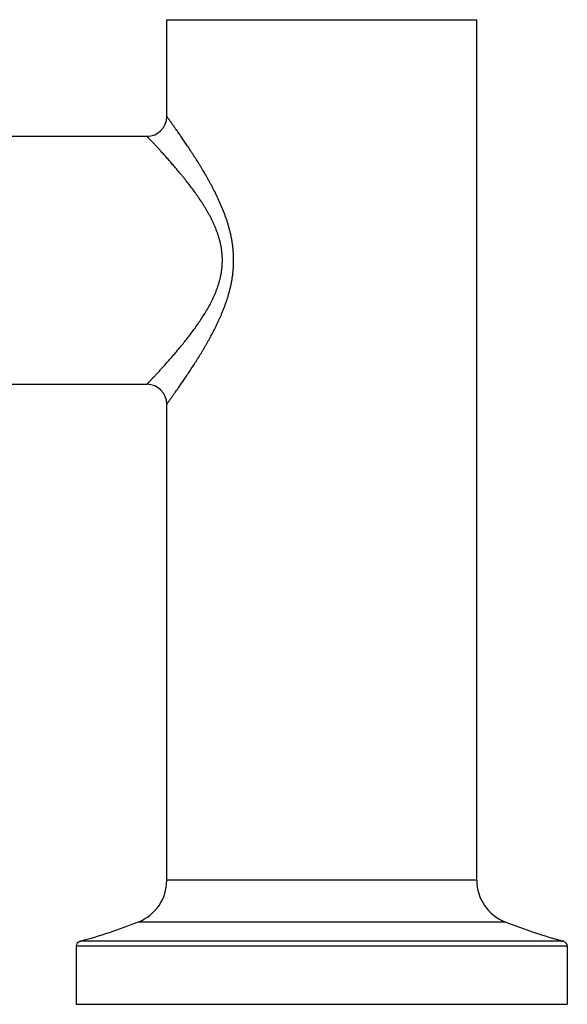
# Model space of a CAD drawing. Units: inches. Extents: x 0 to 11, y 0 to 8.5.
# Drawn here: x 6.4 to 7, y 2.3 to 3.5 of the extents above; entities that cross this region are included whole.
import ezdxf

# ---------------------------------------------------------------- set-up
doc = ezdxf.new("R2010")
doc.units = ezdxf.units.IN
doc.header["$LTSCALE"] = 0.605
doc.header["$MEASUREMENT"] = 0
doc.layers.get('0').update_dxf_attribs({"linetype": 'CONTINUOUS'})

msp = doc.modelspace()

# ---------------------------------------------------------------- linework, layer by layer
at = {"color": 7, "linetype": 'Continuous'}
for p, q in [((6.5628, 3.504), (6.9378, 3.504)), ((6.5628, 3.387), (6.5628, 3.504)), ((6.9378, 2.463), (6.9378, 3.504)), ((5.7618, 3.363), (6.5388, 3.363)), ((5.7618, 3.063), (6.5388, 3.063)), ((6.5628, 2.463), (6.5628, 3.039)), ((6.9378, 2.463), (6.5628, 2.463)), ((6.5286, 2.4128), (6.9719, 2.4128)), ((7.0473, 2.3834), (6.4533, 2.3834)), ((6.4533, 2.3834), (6.4533, 2.313)), ((7.0429, 2.3892), (6.4577, 2.3892)), ((7.0473, 2.3834), (7.0473, 2.313)), ((6.4533, 2.313), (7.0473, 2.313))]:
    msp.add_line(p, q, dxfattribs=at)
for centre, radius, start, end in [((6.5388, 3.387), 0.024, 270, 360), ((6.5388, 3.039), 0.024, 0, 90), ((6.5088, 2.463), 0.054, 291.5736, 360), ((6.9918, 2.463), 0.054, 180, 248.4264), ((6.2804, 3.0405), 0.675, 285.2252, 291.5736), ((7.2201, 3.0405), 0.675, 248.4264, 254.7748), ((6.4593, 2.3834), 0.006, 105.2252, 180), ((7.0413, 2.3834), 0.006, 0, 74.7748)]:
    msp.add_arc(centre, radius, start, end, dxfattribs=at)
for points, knots in [([(6.6437, 3.213), (6.6437, 3.2144), (6.6437, 3.2173), (6.6434, 3.2215), (6.6431, 3.2258), (6.6427, 3.23), (6.6421, 3.2342), (6.6414, 3.2384), (6.6406, 3.2425), (6.6396, 3.2467), (6.6386, 3.2507), (6.6375, 3.2547), (6.6363, 3.2587), (6.635, 3.2627), (6.6336, 3.2666), (6.6317, 3.2717), (6.6292, 3.278), (6.6259, 3.2853), (6.6225, 3.2925), (6.6196, 3.2984), (6.6172, 3.303), (6.6154, 3.3063), (6.6135, 3.3097), (6.6111, 3.314), (6.608, 3.3194), (6.6049, 3.3246), (6.6024, 3.3287), (6.6, 3.3326), (6.5969, 3.3374), (6.5939, 3.3421), (6.5915, 3.3458), (6.5892, 3.3493), (6.5864, 3.3535), (6.5831, 3.3583), (6.58, 3.3629), (6.577, 3.3671), (6.5747, 3.3704), (6.5729, 3.3729), (6.5717, 3.3746), (6.5705, 3.3763), (6.5695, 3.3778), (6.5684, 3.3792), (6.5675, 3.3805), (6.5666, 3.3817), (6.5659, 3.3828), (6.5652, 3.3838), (6.5646, 3.3845), (6.5642, 3.385), (6.564, 3.3854), (6.5638, 3.3857), (6.5636, 3.386), (6.5634, 3.3862), (6.5632, 3.3864), (6.5631, 3.3866), (6.563, 3.3867), (6.563, 3.3868), (6.5629, 3.3868), (6.5629, 3.3869), (6.5629, 3.3869), (6.5628, 3.3869), (6.5628, 3.387), (6.5628, 3.387), (6.5628, 3.387), (6.5628, 3.387), (6.5628, 3.387), (6.5628, 3.387), (6.5628, 3.387), (6.5628, 3.387), (6.5628, 3.387), (6.5628, 3.387)], [0, 0, 0, 0, 0.021876, 0.043741, 0.065586, 0.087401, 0.109177, 0.130905, 0.152574, 0.174178, 0.195709, 0.21716, 0.238525, 0.259799, 0.280975, 0.302046, 0.343846, 0.385157, 0.425939, 0.466135, 0.485996, 0.505688, 0.525205, 0.544541, 0.582627, 0.619868, 0.638147, 0.656182, 0.691478, 0.725648, 0.742275, 0.758576, 0.790136, 0.820183, 0.848561, 0.8751, 0.899616, 0.911055, 0.921916, 0.932173, 0.9418, 0.950772, 0.959065, 0.966655, 0.973517, 0.97963, 0.984974, 0.987351, 0.989529, 0.991505, 0.993278, 0.994845, 0.996207, 0.997363, 0.997862, 0.99831, 0.998705, 0.999048, 0.999338, 0.999576, 0.999675, 0.999761, 0.999834, 0.999894, 0.99994, 0.999973, 0.999985, 0.999993, 1, 1, 1, 1]), ([(6.6301, 3.213), (6.6301, 3.2144), (6.63, 3.217), (6.6297, 3.221), (6.6293, 3.225), (6.6287, 3.2289), (6.6279, 3.2328), (6.627, 3.2367), (6.6259, 3.2405), (6.6247, 3.2442), (6.6234, 3.2479), (6.622, 3.2515), (6.6205, 3.2551), (6.6184, 3.2598), (6.6162, 3.2644), (6.6138, 3.2688), (6.6119, 3.2721), (6.61, 3.2753), (6.6081, 3.2785), (6.6061, 3.2816), (6.6035, 3.2857), (6.6001, 3.2906), (6.5947, 3.2983), (6.5891, 3.3056), (6.5842, 3.3118), (6.5815, 3.3152), (6.5787, 3.3185), (6.5754, 3.3225), (6.5715, 3.3271), (6.5676, 3.3316), (6.5639, 3.3358), (6.5604, 3.3397), (6.557, 3.3435), (6.5544, 3.3464), (6.5523, 3.3486), (6.5509, 3.3502), (6.5495, 3.3516), (6.5482, 3.353), (6.547, 3.3544), (6.5458, 3.3556), (6.5447, 3.3567), (6.5438, 3.3578), (6.5428, 3.3588), (6.542, 3.3596), (6.5414, 3.3603), (6.5409, 3.3608), (6.5406, 3.3611), (6.5403, 3.3614), (6.5401, 3.3617), (6.5398, 3.3619), (6.5396, 3.3622), (6.5394, 3.3624), (6.5393, 3.3625), (6.5392, 3.3626), (6.5391, 3.3627), (6.539, 3.3628), (6.539, 3.3628), (6.5389, 3.3629), (6.5389, 3.3629), (6.5389, 3.3629), (6.5388, 3.363), (6.5388, 3.363), (6.5388, 3.363), (6.5388, 3.363), (6.5388, 3.363), (6.5388, 3.363), (6.5388, 3.363), (6.5388, 3.363), (6.5388, 3.363), (6.5388, 3.363), (6.5388, 3.363), (6.5388, 3.363), (6.5388, 3.363)], [0, 0, 0, 0, 0.022295, 0.044575, 0.066823, 0.089027, 0.111172, 0.133247, 0.155241, 0.177147, 0.198956, 0.220661, 0.242256, 0.263736, 0.306329, 0.327435, 0.348407, 0.369239, 0.389928, 0.410466, 0.43085, 0.471131, 0.510718, 0.58757, 0.624701, 0.642908, 0.660861, 0.695958, 0.72989, 0.762543, 0.79379, 0.823494, 0.851502, 0.877651, 0.889974, 0.901766, 0.913003, 0.923663, 0.933722, 0.943155, 0.951939, 0.960052, 0.967471, 0.974175, 0.980142, 0.982844, 0.985356, 0.987674, 0.989797, 0.991724, 0.993451, 0.994979, 0.996306, 0.996894, 0.997432, 0.997919, 0.998354, 0.998739, 0.999073, 0.999356, 0.999588, 0.999684, 0.999768, 0.999839, 0.999897, 0.999942, 0.99996, 0.999974, 0.999985, 0.999994, 0.999998, 1, 1, 1, 1]), ([(6.5388, 3.063), (6.5388, 3.063), (6.5388, 3.063), (6.5388, 3.063), (6.5388, 3.063), (6.5388, 3.063), (6.5388, 3.063), (6.5388, 3.063), (6.5388, 3.063), (6.5388, 3.063), (6.5388, 3.0631), (6.5388, 3.0631), (6.5388, 3.0631), (6.5389, 3.0631), (6.5389, 3.0631), (6.5389, 3.0632), (6.539, 3.0632), (6.539, 3.0633), (6.5391, 3.0634), (6.5392, 3.0634), (6.5393, 3.0635), (6.5394, 3.0637), (6.5396, 3.0639), (6.5398, 3.0641), (6.5401, 3.0644), (6.5403, 3.0646), (6.5406, 3.0649), (6.5409, 3.0653), (6.5414, 3.0657), (6.542, 3.0664), (6.5428, 3.0673), (6.5438, 3.0683), (6.5447, 3.0693), (6.5458, 3.0705), (6.547, 3.0717), (6.5482, 3.073), (6.5495, 3.0744), (6.5514, 3.0764), (6.5539, 3.0791), (6.557, 3.0826), (6.5604, 3.0863), (6.5639, 3.0903), (6.5676, 3.0945), (6.5715, 3.0989), (6.5754, 3.1035), (6.5794, 3.1084), (6.5835, 3.1134), (6.5877, 3.1186), (6.5918, 3.124), (6.596, 3.1296), (6.6001, 3.1354), (6.6042, 3.1414), (6.6081, 3.1476), (6.612, 3.154), (6.615, 3.1594), (6.6173, 3.164), (6.6189, 3.1674), (6.6205, 3.1709), (6.622, 3.1745), (6.6234, 3.1781), (6.6247, 3.1818), (6.6259, 3.1856), (6.627, 3.1894), (6.6279, 3.1932), (6.6287, 3.1971), (6.6293, 3.2011), (6.6297, 3.205), (6.63, 3.209), (6.6301, 3.2117), (6.6301, 3.213)], [0, 0, 0, 0, 0.000002, 0.000006, 0.000015, 0.000026, 0.00004, 0.000058, 0.000103, 0.000161, 0.000232, 0.000315, 0.000412, 0.000643, 0.000926, 0.001259, 0.001644, 0.00208, 0.002566, 0.003103, 0.003691, 0.005019, 0.006547, 0.008276, 0.010203, 0.012327, 0.014645, 0.017156, 0.019858, 0.025825, 0.032529, 0.039948, 0.048061, 0.056845, 0.066278, 0.076336, 0.086997, 0.098234, 0.122349, 0.148498, 0.176506, 0.206209, 0.237457, 0.270109, 0.304041, 0.339139, 0.375299, 0.412429, 0.450448, 0.489285, 0.528872, 0.569151, 0.610073, 0.651593, 0.693669, 0.714904, 0.736264, 0.757744, 0.77934, 0.801045, 0.822853, 0.844759, 0.866754, 0.888829, 0.910974, 0.933177, 0.955425, 0.977705, 1, 1, 1, 1]), ([(6.5628, 3.039), (6.5628, 3.039), (6.5628, 3.039), (6.5628, 3.039), (6.5628, 3.039), (6.5628, 3.039), (6.5628, 3.039), (6.5628, 3.039), (6.5628, 3.039), (6.5628, 3.039), (6.5628, 3.0391), (6.5628, 3.0391), (6.5628, 3.0391), (6.5629, 3.0391), (6.5629, 3.0392), (6.5629, 3.0392), (6.563, 3.0393), (6.563, 3.0394), (6.5631, 3.0394), (6.5632, 3.0395), (6.5633, 3.0397), (6.5634, 3.0398), (6.5636, 3.0401), (6.5638, 3.0404), (6.564, 3.0407), (6.5642, 3.041), (6.5645, 3.0414), (6.5648, 3.0418), (6.5653, 3.0424), (6.5659, 3.0432), (6.5666, 3.0443), (6.5675, 3.0455), (6.5684, 3.0468), (6.5695, 3.0483), (6.5705, 3.0498), (6.5717, 3.0514), (6.5729, 3.0531), (6.5747, 3.0556), (6.577, 3.0589), (6.58, 3.0632), (6.5831, 3.0677), (6.5864, 3.0726), (6.5898, 3.0777), (6.5933, 3.083), (6.5963, 3.0876), (6.5987, 3.0915), (6.6012, 3.0954), (6.6037, 3.0994), (6.6061, 3.1035), (6.608, 3.1067), (6.6098, 3.1098), (6.6117, 3.1131), (6.6135, 3.1164), (6.616, 3.1208), (6.6184, 3.1254), (6.6208, 3.13), (6.6225, 3.1335), (6.6242, 3.1371), (6.6259, 3.1407), (6.6276, 3.1444), (6.6292, 3.1481), (6.6307, 3.1518), (6.6322, 3.1556), (6.6336, 3.1595), (6.635, 3.1634), (6.6363, 3.1673), (6.6379, 3.1726), (6.6393, 3.178), (6.6406, 3.1835), (6.6414, 3.1876), (6.6421, 3.1918), (6.6427, 3.196), (6.6431, 3.2003), (6.6434, 3.2045), (6.6437, 3.2088), (6.6437, 3.2116), (6.6437, 3.213)], [0, 0, 0, 0, 0.000002, 0.000007, 0.000015, 0.000027, 0.000041, 0.00006, 0.000106, 0.000165, 0.000238, 0.000324, 0.000423, 0.000661, 0.000951, 0.001293, 0.001688, 0.002136, 0.002635, 0.003186, 0.00379, 0.005152, 0.006721, 0.008495, 0.010472, 0.01265, 0.015027, 0.017601, 0.02037, 0.026483, 0.033346, 0.040935, 0.049228, 0.0582, 0.067827, 0.078084, 0.088945, 0.100385, 0.1249, 0.151439, 0.179817, 0.209864, 0.241422, 0.274352, 0.308522, 0.326035, 0.343815, 0.380129, 0.39864, 0.417373, 0.436316, 0.455459, 0.474793, 0.49431, 0.533864, 0.553887, 0.574062, 0.594383, 0.614841, 0.635433, 0.656154, 0.676998, 0.697959, 0.71903, 0.740205, 0.761477, 0.782842, 0.82582, 0.847425, 0.869095, 0.890823, 0.912599, 0.934414, 0.956259, 0.978124, 1, 1, 1, 1])]:
    msp.add_open_spline(points, degree=3, knots=knots, dxfattribs=at)

doc.saveas('drawing.dxf')
